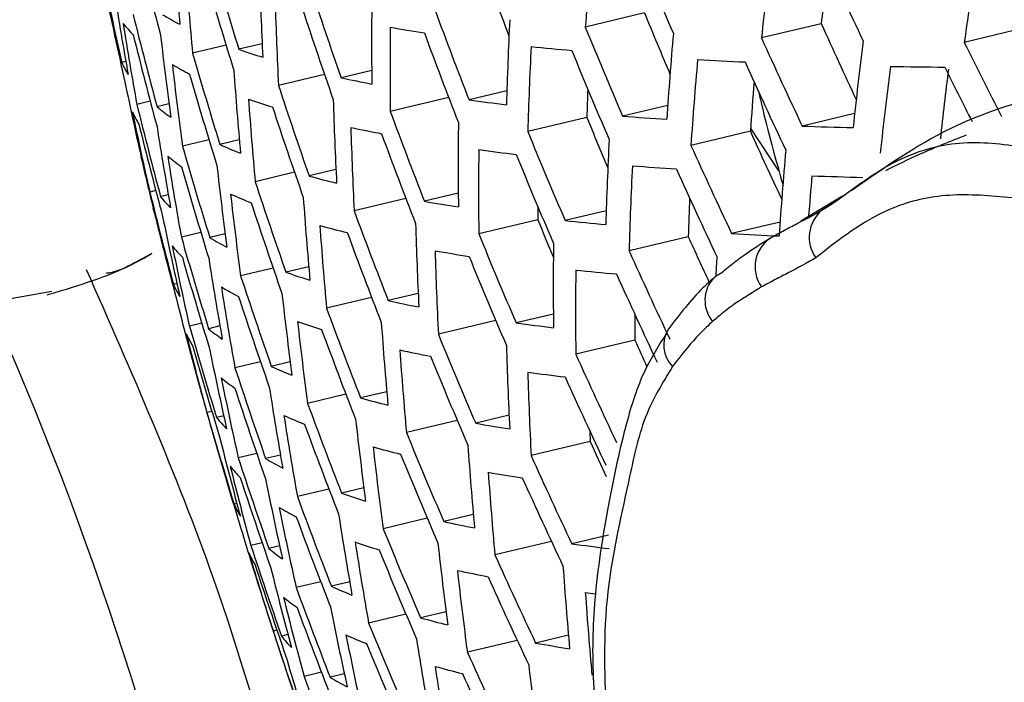
# Model space of a CAD drawing. Units: millimetres. Extents: x 69 to 1126, y 56 to 792.
# Drawn here: x 931 to 936, y 274 to 277 of the extents above; entities that cross this region are included whole.
import ezdxf

# ---------------------------------------------------------------- set-up
doc = ezdxf.new("R2010")
doc.units = ezdxf.units.MM

msp = doc.modelspace()

# ---------------------------------------------------------------- linework, layer by layer
at = {"color": 7, "linetype": 'Continuous', "lineweight": 25}
for p, q in [((934.0818, 277.0537), (933.7724, 276.98)), ((935.0049, 276.9979), (934.6928, 276.9237)), ((936.0685, 276.9757), (935.7521, 276.9004)), ((931.8954, 276.8855), (931.7205, 276.8439)), ((932.0843, 276.893), (931.9621, 276.8639)), ((931.3718, 276.8003), (931.3506, 276.7952)), ((932.4099, 276.7326), (932.1694, 276.6754)), ((932.6564, 276.7538), (932.4965, 276.7158)), ((933.0588, 276.6117), (932.7537, 276.5391)), ((933.3625, 276.6465), (933.1651, 276.5995)), ((931.4992, 276.5927), (931.4293, 276.576)), ((931.5973, 276.5786), (931.5349, 276.5637)), ((934.2028, 276.571), (933.9676, 276.5151)), ((933.7804, 276.508), (933.4718, 276.4346)), ((935.1795, 276.5281), (934.9057, 276.463)), ((934.7834, 276.229), (934.6361, 276.4533)), ((934.6347, 276.4359), (934.3242, 276.3621)), ((931.8067, 276.3905), (931.6678, 276.3574)), ((931.9648, 276.3907), (931.8633, 276.3665)), ((932.2532, 276.2214), (932.0478, 276.1725)), ((932.4696, 276.2354), (932.3299, 276.2022)), ((931.5285, 276.1257), (931.4971, 276.1182)), ((931.5939, 276.1038), (931.5533, 276.0942)), ((933.1088, 276.1122), (932.9316, 276.07)), ((935.1159, 276.0962), (934.8981, 275.9662)), ((932.8351, 276.0845), (932.5647, 276.0201)), ((935.1115, 276.0925), (935.0082, 276.0233)), ((933.8818, 276.0207), (933.667, 275.9696)), ((933.5242, 275.9731), (933.216, 275.8998)), ((934.7899, 275.9615), (934.537, 275.9013)), ((931.7642, 275.9064), (931.6619, 275.8821)), ((931.891, 275.8992), (931.8103, 275.88)), ((934.3105, 275.8848), (934.0011, 275.8112)), ((932.1416, 275.7209), (931.9717, 275.6805)), ((932.3275, 275.7277), (932.2082, 275.6993)), ((931.6387, 275.6405), (931.6206, 275.6362)), ((930.986, 275.5986), (930.2685, 275.474)), ((932.8996, 275.5884), (932.7425, 275.5511)), ((932.656, 275.568), (932.4204, 275.5119)), ((933.6057, 275.4811), (933.4111, 275.4348)), ((931.7686, 275.4336), (931.7041, 275.4182)), ((933.3049, 275.447), (933.0046, 275.3755)), ((931.8635, 275.4187), (931.8042, 275.4046)), ((934.0316, 275.3446), (933.7228, 275.2711)), ((932.0756, 275.2313), (931.9418, 275.1994)), ((932.2306, 275.2307), (932.132, 275.2072)), ((932.7351, 275.0754), (932.5983, 275.0428)), ((932.5218, 275.0621), (932.3214, 275.0144)), ((931.8214, 274.9722), (931.7958, 274.9661)), ((931.8834, 274.9495), (931.846, 274.9406)), ((933.1035, 274.9251), (932.838, 274.862)), ((933.3742, 274.9521), (933.1998, 274.9106)), ((933.798, 274.815), (933.4892, 274.7416)), ((932.0561, 274.7527), (931.9593, 274.7296)), ((932.1796, 274.7446), (932.102, 274.7261)), ((932.4328, 274.567), (932.2681, 274.5278)), ((932.6155, 274.573), (932.4992, 274.5453)), ((931.952, 274.4919), (931.9373, 274.4884)), ((932.9468, 274.4139), (932.7163, 274.3591)), ((933.1874, 274.4337), (933.0332, 274.397)), ((933.5956, 274.293), (933.3002, 274.2227)), ((933.8935, 274.3264), (933.7017, 274.2807)), ((932.0841, 274.2854), (932.0254, 274.2714)), ((932.1753, 274.2697), (932.1193, 274.2563)), ((932.3898, 274.0828), (932.2615, 274.0523)), ((932.5415, 274.0814), (932.4459, 274.0587)), ((932.8352, 273.9134), (932.64, 273.867)), ((933.0454, 273.926), (932.9116, 273.8941)), ((932.161, 273.8298), (932.1417, 273.8252)), ((932.219, 273.8061), (932.1852, 273.7981)), ((933.6844, 273.8027), (933.5128, 273.7619)), ((933.4167, 273.7764), (933.1561, 273.7144)), ((932.3938, 273.6098), (932.3029, 273.5882)), ((932.5137, 273.6009), (932.4394, 273.5832))]:
    msp.add_line(p, q, dxfattribs=at)
at = {"color": 7, "linetype": 'Continuous', "lineweight": 25, "flags": 128}
for points in [[(933.5236, 276.0439), (933.5237, 276.028), (933.5242, 275.9731)], [(931.519, 276.0181), (931.5167, 276.0265), (931.515, 276.0335)], [(934.4567, 275.6817), (934.4586, 275.7223), (934.4612, 275.7779)], [(934.4436, 275.6709), (934.4553, 275.6807), (934.4855, 275.6974)], [(933.7952, 274.8721), (933.7953, 274.8694), (933.798, 274.815)]]:
    msp.add_lwpolyline(points, dxfattribs=at)
at = {"color": 7, "linetype": 'Continuous', "lineweight": 25}
for centre, radius, start, end in [((956.677, 283.706), 26.0194, 193.98397, 195.07972), ((951.7587, 278.8464), 20.1899, 184.03359, 185.26261), ((956.5112, 275.4406), 22.7908, 174.99644, 176.12682), ((959.6578, 287.8995), 27.684, 202.26189, 203.30556), ((957.3966, 284.7404), 26.6261, 196.1341, 197.20643), ((957.914, 274.4509), 23.3525, 172.80373, 173.92153), ((960.3686, 288.8186), 27.8228, 204.30247, 205.34776), ((959.3667, 273.4543), 23.8647, 170.58707, 171.69739), ((955.8582, 282.3617), 25.1319, 191.66235, 192.7968), ((957.9301, 274.5294), 23.0577, 173.08708, 173.85426), ((951.8526, 278.6958), 20.2171, 184.02835, 185.25574), ((957.3475, 284.6201), 26.6014, 196.12986, 197.20318), ((952.9545, 277.8734), 20.8933, 181.68693, 182.88317), ((955.8122, 282.237), 25.0658, 191.63896, 192.77641), ((958.0799, 285.6565), 27.1007, 198.20685, 199.26327), ((949.9534, 280.1037), 18.8729, 188.98955, 190.29186), ((954.209, 276.9026), 21.5531, 179.41515, 180.58485), ((958.7456, 286.5224), 27.1237, 200.23312, 200.70433), ((953.0518, 277.7263), 20.9088, 181.6857, 182.88107), ((958.0298, 285.538), 27.0908, 198.20593, 199.26273), ((956.5103, 283.2773), 25.862, 193.94356, 195.04597), ((932.3967, 278.436), 1.6215, 239.1021, 242.7374), ((958.773, 286.576), 27.4826, 200.23951, 201.28537), ((959.4688, 287.4521), 27.4341, 202.27379, 202.99627), ((950.0421, 279.9484), 18.9158, 188.97023, 190.26962), ((931.9069, 277.4393), 0.704, 218.719, 225.157), ((954.3096, 276.7591), 21.557, 179.41525, 180.58475), ((934.3148, 285.9695), 9.1249, 260.14945, 261.28091), ((955.519, 275.9318), 22.168, 177.18968, 178.33847), ((959.4739, 287.4985), 27.7706, 202.25717, 203.29756), ((960.1942, 288.3844), 27.6433, 204.32464, 205.22874), ((956.4631, 283.1543), 25.8118, 193.93058, 195.03513), ((951.0357, 279.1346), 19.6058, 186.43655, 187.69515), ((958.7218, 286.4592), 27.4875, 200.23961, 201.28528), ((956.8823, 274.9588), 22.7368, 174.98405, 176.11719), ((960.1809, 288.4237), 27.9624, 204.28442, 205.32441), ((955.6228, 275.7918), 22.1603, 177.18868, 178.33788), ((935.0652, 291.8802), 15.084, 264.00279, 264.81406), ((958.2972, 273.9813), 23.2576, 172.77233, 173.8949), ((960.8833, 289.3466), 28.0444, 206.34684, 207.23383), ((957.177, 284.1973), 26.4973, 196.11193, 197.18945), ((933.1388, 280.214), 3.5507, 250.6457, 252.7802), ((959.4217, 287.3834), 27.7903, 202.25609, 203.29575), ((931.8178, 277.002), 0.511, 203.877, 211.927), ((951.1283, 278.9829), 19.6368, 186.42684, 187.68348), ((932.4475, 278.1763), 1.6215, 239.1021, 242.7374), ((956.9894, 274.8224), 22.7174, 174.9796, 176.11373), ((935.6416, 299.9077), 23.1329, 266.82212, 267.43665), ((960.1277, 288.3102), 27.9971, 204.27995, 205.31863), ((958.4078, 273.8483), 23.2265, 172.76199, 173.88613), ((935.9546, 310.2327), 33.4632, 268.99283, 269.47931), ((960.803, 289.2218), 28.0655, 206.33623, 206.98566), ((957.1287, 284.0759), 26.4626, 196.10591, 197.18484), ((952.1849, 278.1729), 20.2985, 184.01275, 185.23528), ((933.9651, 283.4116), 6.855, 257.6295, 258.99946), ((958.4392, 273.9257), 22.9452, 172.90485, 173.81752), ((949.3285, 280.3725), 18.3343, 191.57484, 192.91282), ((957.8556, 285.1211), 27.0391, 198.20107, 199.25989), ((956.9854, 274.9009), 22.4033, 175.40857, 176.07107), ((955.5833, 275.8687), 21.8122, 177.93142, 178.32049), ((956.2991, 282.7214), 25.6178, 193.87992, 194.99281), ((932.2109, 277.3794), 1.0593, 230.3513, 235.2136), ((952.281, 278.0247), 20.3178, 184.00906, 185.23044), ((933.1897, 279.9543), 3.5507, 250.6457, 252.7802), ((957.8062, 285.0014), 27.0193, 198.19921, 199.25881), ((953.396, 277.2158), 20.9493, 181.68251, 182.87557), ((934.7664, 288.3493), 11.8584, 262.23954, 263.19019), ((949.4154, 280.2161), 18.3809, 191.54714, 192.88174), ((931.8737, 276.7432), 0.5108, 203.8531, 211.9065), ((958.544, 286.0483), 27.4875, 200.23961, 201.28528), ((959.2253, 286.928), 27.4958, 202.26969, 202.86534), ((935.4415, 295.292), 18.8347, 265.51191, 266.21364), ((956.2526, 282.5972), 25.5571, 193.86389, 194.97942), ((950.3567, 279.409), 19.0517, 188.90958, 190.1998), ((953.4954, 277.0711), 20.9571, 181.6819, 182.87453), ((934.0159, 283.1519), 6.855, 257.6295, 258.99946), ((954.6652, 276.2609), 21.557, 179.41525, 180.58475), ((935.8969, 304.4488), 28.0034, 267.97159, 268.51562), ((958.4935, 285.9303), 27.4826, 200.23951, 201.28537), ((959.2402, 286.9784), 27.8421, 202.25329, 203.29099), ((959.9504, 287.8697), 27.778, 204.30619, 205.11483), ((956.9607, 283.6491), 26.323, 196.08159, 197.16621), ((932.8674, 278.5855), 2.4356, 245.6521, 248.4084), ((955.99, 275.306), 22.1198, 177.18343, 178.33476), ((959.9425, 287.9112), 28.1012, 204.26664, 205.30142), ((931.8901, 276.3971), 0.4491, 189.9576, 195.7286), ((950.4479, 279.2562), 19.0866, 188.89418, 190.18207), ((932.2665, 277.1202), 1.0586, 230.34, 235.2047), ((954.7679, 276.1198), 21.5531, 179.41515, 180.58485), ((934.8172, 288.0896), 11.8584, 262.23954, 263.19019), ((959.1887, 286.8621), 27.8519, 202.25275, 203.29009), ((957.3684, 274.3489), 22.636, 174.96078, 176.0991), ((960.5671, 283.0856), 29.8958, 193.12863, 193.644), ((956.9131, 283.5265), 26.278, 196.07369, 197.16016), ((951.4562, 278.456), 19.7316, 186.39735, 187.64803), ((956.096, 275.1684), 22.1043, 177.18142, 178.33356), ((935.4923, 295.0323), 18.8347, 265.51191, 266.21364), ((933.6657, 281.0294), 5.0087, 254.5318, 256.2237), ((959.89, 287.7966), 28.126, 204.26349, 205.29735), ((957.5677, 274.2073), 22.699, 174.95558, 175.49317), ((935.9477, 304.1891), 28.0034, 267.97159, 268.51562), ((957.6345, 284.5805), 26.9328, 198.19104, 199.25402), ((956.0913, 282.1601), 25.3254, 193.80211, 194.92782), ((932.1018, 276.5329), 0.7024, 218.6587, 225.1082), ((951.5511, 278.3066), 19.7548, 186.39019, 187.63942), ((932.9229, 278.3258), 2.4345, 245.6477, 248.4051), ((957.5858, 284.4597), 26.903, 198.18821, 199.25237), ((952.6212, 277.5101), 20.3718, 183.99879, 185.21697), ((934.4926, 285.0604), 9.1249, 260.14945, 261.28091), ((956.0768, 275.2449), 21.7758, 177.78313, 178.31588), ((956.0456, 282.0346), 25.2538, 193.78276, 194.91167), ((949.7244, 279.6728), 18.5297, 191.45957, 192.7835), ((958.3181, 285.5154), 27.4481, 200.23886, 201.28603), ((935.1281, 275.8815), 0.1857, 130.2096, 215.2206), ((952.7195, 277.3643), 20.3834, 183.9966, 185.21409), ((933.7212, 280.7694), 5.0072, 254.5305, 256.2228), ((953.8472, 276.5689), 20.9706, 181.68084, 182.87271), ((958.9809, 286.3971), 27.5082, 202.26807, 202.71143), ((935.243, 290.9711), 15.084, 264.00279, 264.81406), ((958.2683, 285.3963), 27.4333, 200.23857, 201.28631), ((959.0097, 286.4532), 27.8692, 202.25182, 203.28851), ((935.8194, 298.9986), 23.1329, 266.82212, 267.43665), ((949.8139, 279.5188), 18.5682, 191.43715, 192.75834), ((932.1624, 276.2747), 0.7015, 218.6242, 225.0802), ((956.7477, 283.0955), 26.1023, 196.04258, 197.13635), ((932.642, 277.2683), 1.6184, 239.0773, 242.7181), ((955.1312, 275.6299), 21.5261, 179.41442, 180.58558), ((959.6894, 287.3405), 27.8446, 204.2936, 204.8304), ((934.8388, 275.7281), 0.1796, 118.0943, 216.029), ((953.9489, 276.4265), 20.9706, 181.68084, 182.87271), ((934.5481, 284.8002), 9.1233, 260.14935, 261.28101), ((959.7073, 287.3936), 28.1951, 204.25473, 205.28602), ((956.7008, 282.9718), 26.0468, 196.03268, 197.12876), ((950.771, 278.7253), 19.1945, 188.84677, 190.1275), ((958.9588, 286.3358), 27.8692, 202.25182, 203.28851), ((933.3839, 279.0448), 3.5461, 250.6368, 252.7736), ((955.2361, 275.4911), 21.5145, 179.4141, 180.5859), ((935.2985, 290.7111), 15.0826, 264.0033, 264.81467), ((959.6554, 287.2779), 28.2099, 204.25286, 205.2836), ((932.0866, 275.8406), 0.5089, 203.6848, 211.7621), ((957.4165, 284.0348), 26.7812, 198.1766, 199.24558), ((934.5709, 275.5531), 0.1734, 137.2155, 219.7914), ((950.8645, 278.5748), 19.2214, 188.83503, 190.11399), ((932.7023, 277.0092), 1.6166, 239.0632, 242.7071), ((951.8871, 277.788), 19.8221, 186.36944, 187.61449), ((914.0105, 268.1067), 18.2318, 359.38778, 24.07655), ((949.1412, 279.9295), 18.042, 194.09386, 195.45365), ((957.3685, 283.9128), 26.7414, 198.17277, 199.24334), ((934.2101, 282.2414), 6.8494, 257.62733, 258.99832), ((958.0954, 284.9774), 27.3642, 200.23725, 201.28764), ((955.1996, 275.564), 21.1691, 180.22454, 180.59382), ((951.9842, 277.641), 19.8375, 186.36473, 187.60882), ((933.4441, 278.7848), 3.5435, 250.6317, 252.7699), ((953.0674, 276.8579), 20.4104, 183.9915, 185.20741), ((935.0114, 287.1791), 11.8529, 262.24044, 263.19158), ((949.229, 279.7744), 18.0841, 194.06291, 195.41952), ((932.1524, 275.5837), 0.5081, 203.6124, 211.7), ((956.538, 282.5365), 25.8339, 195.99429, 197.09936), ((932.4779, 276.215), 1.0539, 230.2608, 235.1424), ((958.0463, 284.8571), 27.3394, 200.23677, 201.28811), ((958.7822, 285.9229), 27.8519, 202.25275, 203.29009), ((934.3429, 275.3189), 0.1604, 147.1065, 224.4528), ((959.4355, 286.8079), 27.8705, 204.28703, 204.60027), ((956.4919, 282.4116), 25.7677, 195.98221, 197.09012), ((950.1317, 278.984), 18.689, 191.36734, 192.68004), ((953.168, 276.7144), 20.4142, 183.99077, 185.20645), ((934.2703, 281.9809), 6.8462, 257.62609, 258.99766), ((954.3083, 275.9325), 20.9571, 181.6819, 182.87453), ((959.4752, 286.8709), 28.2443, 204.24851, 205.27797), ((958.7321, 285.8043), 27.8421, 202.25329, 203.29099), ((957.2018, 283.4837), 26.5837, 198.15753, 199.23443), ((933.1337, 277.4174), 2.4266, 245.6174, 248.3819), ((954.4122, 275.7925), 20.9493, 181.68251, 182.87557), ((935.0716, 286.9186), 11.8497, 262.24096, 263.19239), ((960.5671, 283.0856), 29.8958, 195.4397, 196.15369), ((950.2237, 278.8324), 18.7196, 191.34981, 192.66037), ((932.5432, 275.9569), 1.0519, 230.2267, 235.1155), ((959.424, 286.754), 28.2493, 204.24789, 205.27717), ((957.1545, 283.3605), 26.5335, 198.15264, 199.23156), ((951.196, 278.0523), 19.3019, 188.8001, 190.07377), ((957.8758, 284.4342), 27.2353, 200.23477, 201.29012), ((933.9319, 279.8583), 4.9968, 254.5207, 256.2161), ((956.3318, 281.972), 25.5165, 195.93587, 197.05463), ((932.3917, 275.3737), 0.6966, 218.4419, 224.9326), ((951.2918, 277.9042), 19.321, 188.79184, 190.06427), ((933.1987, 277.158), 2.4233, 245.6044, 248.372), ((952.3281, 277.1307), 19.8778, 186.3524, 187.594), ((934.7588, 283.8881), 9.1119, 260.14864, 261.28172), ((956.2864, 281.8457), 25.4392, 195.92141, 197.04357), ((957.8274, 284.3128), 27.2005, 200.23409, 201.2908), ((958.5579, 285.3875), 27.7903, 202.25609, 203.29575), ((949.5407, 279.2357), 18.2173, 193.96575, 195.31238), ((959.2161, 286.2845), 27.886, 204.28644, 204.69999), ((952.4275, 276.986), 19.8855, 186.35006, 187.59119), ((933.9967, 279.5978), 4.9923, 254.5165, 256.2133), ((953.5236, 276.2163), 20.4142, 183.99077, 185.20645), ((956.9903, 282.9273), 26.3392, 198.13353, 199.22039), ((932.93, 276.1036), 1.6072, 238.9883, 242.6491), ((958.5085, 285.2678), 27.7706, 202.25717, 203.29756), ((959.2462, 286.3431), 28.2493, 204.24789, 205.27717), ((949.6311, 279.0829), 18.2514, 193.94108, 195.28518), ((932.4621, 275.1171), 0.6948, 218.372, 224.876), ((953.6263, 276.0751), 20.4104, 183.9915, 185.20741), ((934.8237, 283.6271), 9.107, 260.14833, 261.28203), ((956.9438, 282.8029), 26.2784, 198.12749, 199.21686), ((950.5502, 278.306), 18.813, 191.29663, 192.60071), ((959.1957, 286.2251), 28.2443, 204.24851, 205.27797), ((957.6594, 283.8858), 27.0609, 200.23136, 201.29352), ((933.6713, 277.8746), 3.5296, 250.6048, 252.75), ((932.4007, 274.6877), 0.5044, 203.2723, 211.408), ((950.6447, 278.1568), 18.8358, 191.28371, 192.58623), ((932.9999, 275.8452), 1.6036, 238.9596, 242.6268), ((957.6118, 283.7632), 27.0159, 200.23048, 201.29441), ((951.6314, 277.3898), 19.3745, 188.76884, 190.0378), ((934.4974, 281.0676), 6.8294, 257.61953, 258.99422), ((949.0436, 279.4972), 17.8265, 196.64994, 197.29578), ((958.3368, 284.8469), 27.684, 202.26189, 203.30556), ((956.7823, 282.3653), 26.0464, 198.10421, 199.20324), ((932.7885, 275.0557), 1.0425, 230.0664, 234.9893), ((951.7296, 277.244), 19.3859, 188.76394, 190.03215), ((933.7409, 277.6144), 3.5243, 250.5945, 252.7424), ((958.288, 284.7261), 27.6543, 202.26352, 203.30832), ((952.7792, 276.4838), 19.8989, 186.34597, 187.58628), ((935.2987, 286.0054), 11.8329, 262.24368, 263.1966), ((949.0892, 279.3302), 17.8191, 196.61579, 197.99541), ((932.4767, 274.4326), 0.5031, 203.15, 211.303), ((960.5671, 283.0856), 29.8958, 197.29601, 199.94338), ((959.0203, 285.8103), 28.2099, 204.25286, 205.2836), ((956.7366, 282.2396), 25.9747, 198.09692, 199.19898), ((949.952, 278.5526), 18.3572, 193.86515, 195.20147), ((952.8808, 276.3415), 19.8989, 186.34597, 187.58628), ((934.567, 280.8063), 6.823, 257.61703, 258.99291), ((953.9897, 275.5852), 20.3834, 183.9966, 185.21409), ((958.9706, 285.6912), 28.1951, 204.25473, 205.28602), ((957.4463, 283.332), 26.84, 200.22699, 201.29789), ((933.4427, 276.2502), 2.4076, 245.5431, 248.3252), ((950.045, 278.4022), 18.3836, 193.84636, 195.18075), ((932.8634, 274.7988), 1.0391, 230.0087, 234.9439), ((954.0947, 275.4464), 20.3718, 183.99879, 185.21697), ((935.2991, 285.2221), 11.3, 262.23527, 262.5017), ((957.3994, 283.2082), 26.7845, 200.22588, 201.299), ((950.9796, 277.6385), 18.9021, 191.24629, 192.54426), ((934.2404, 278.6847), 4.9714, 254.4969, 256.1998), ((958.1188, 284.3011), 27.5325, 202.27024, 203.31968), ((956.5778, 281.7975), 25.7037, 198.06904, 199.18268), ((932.7259, 274.2215), 0.6868, 218.0634, 224.626), ((951.0765, 277.4916), 18.9173, 191.23779, 192.53472), ((933.5171, 275.991), 2.4019, 245.5211, 248.3084), ((952.0772, 276.7378), 19.4126, 188.75252, 190.01901), ((958.0708, 284.1791), 27.4926, 202.27245, 203.32343), ((935.0673, 282.7119), 9.084, 260.1469, 261.28346), ((949.4037, 278.7958), 17.9369, 196.51216, 197.88254), ((958.7976, 285.2723), 28.126, 204.26349, 205.29735), ((952.1777, 276.5943), 19.4164, 188.7509, 190.01714), ((934.3147, 278.4236), 4.964, 254.4898, 256.195), ((953.2404, 275.8474), 19.8855, 186.35006, 187.59119), ((957.2366, 282.7727), 26.5715, 200.22158, 201.3033), ((933.2611, 274.9419), 1.5879, 238.8331, 242.5287), ((958.7485, 285.1521), 28.1012, 204.26664, 205.30142)]:
    msp.add_arc(centre, radius, start, end, dxfattribs=at)
for points, knots in [([(891.9217, 342.8555), (914.4054, 330.0256), (938.2942, 316.3937), (962.4078, 302.1223), (964.2931, 301.1), (965.0085, 300.5387), (965.6644, 299.7932), (966.2184, 298.927), (966.6296, 297.997), (966.9047, 296.9756), (966.9104, 295.9878), (966.9087, 294.9528), (966.9092, 293.9218), (966.909, 292.8966), (966.9091, 290.8695), (966.909, 286.7859), (966.9092, 278.7608), (966.9091, 259.0998), (966.9098, 202.899), (966.9039, 149.1689), (966.9097, 108.1242), (966.9084, 105.7369), (966.9101, 104.8772), (966.903, 104.0152), (966.9292, 103.1229), (966.7468, 102.3414), (966.3467, 101.7648), (965.7501, 101.4583), (965.0164, 101.4459), (963.9456, 101.8905), (962.6198, 102.7364), (959.4559, 104.5195), (952.6069, 108.5162), (923.8043, 125.0768), (896.4104, 141.014), (872.5185, 154.7241), (870.8701, 155.7037), (869.6827, 156.345), (868.9688, 156.9114), (868.3172, 157.6561), (867.7673, 158.52), (867.3591, 159.4464), (867.0869, 160.4633), (867.0815, 161.4486), (867.0828, 162.4826), (867.0823, 163.5142), (867.0823, 164.5396), (867.0821, 166.5669), (867.0819, 170.6506), (867.0822, 178.6754), (867.0815, 198.3368), (867.0797, 254.5383), (867.0896, 308.2659), (867.0814, 349.3121), (867.0824, 351.6996), (867.0806, 352.5574), (867.0876, 353.4167), (867.0608, 354.3066), (867.2419, 355.089), (867.6406, 355.6681), (868.2366, 355.977), (868.9703, 355.991), (870.0426, 355.5483), (871.37, 354.7), (874.5353, 352.9167), (881.3843, 348.9198), (887.7068, 345.2812), (891.9217, 342.8555)], [0, 0, 0, 0, 0.124875, 0.13268, 0.134005, 0.135339, 0.136672, 0.138006, 0.139339, 0.140673, 0.14236, 0.144026, 0.14567, 0.147315, 0.14896, 0.155421, 0.16696, 0.187564, 0.250002, 0.437314, 0.446056, 0.44743, 0.448803, 0.450186, 0.451599, 0.453009, 0.454509, 0.45601, 0.457511, 0.459011, 0.461952, 0.464879, 0.476586, 0.5, 0.624875, 0.628777, 0.632705, 0.634037, 0.635365, 0.636693, 0.638022, 0.63935, 0.640678, 0.642358, 0.644026, 0.64567, 0.647315, 0.64896, 0.655421, 0.66696, 0.687564, 0.750001, 0.937314, 0.946056, 0.947429, 0.948803, 0.950176, 0.951586, 0.952996, 0.954498, 0.956, 0.957502, 0.959004, 0.961952, 0.964879, 0.976586, 1, 1, 1, 1]), ([(891.9244, 342.6394), (887.7087, 345.0648), (881.385, 348.703), (874.5365, 352.699), (871.3775, 354.4784), (870.0735, 355.3089), (869.0399, 355.7458), (868.3482, 355.7346), (867.7884, 355.4427), (867.3973, 354.8742), (867.2419, 354.0465), (867.279, 353.0765), (867.2687, 352.124), (867.2714, 351.1573), (867.2701, 349.251), (867.2717, 345.4085), (867.2713, 337.8595), (867.2725, 324.3778), (867.2747, 300.3047), (867.2828, 270.5287), (867.3031, 238.2313), (867.311, 209.0488), (867.2938, 185.4586), (867.2855, 169.8315), (867.2749, 163.6575), (867.2719, 161.3048), (867.2677, 160.4723), (867.495, 159.5472), (867.8941, 158.6224), (868.4357, 157.7704), (869.0707, 157.0491), (869.7578, 156.522), (870.4517, 156.1539), (871.1503, 155.7433), (872.5466, 154.9422), (884.9584, 147.7735), (908.4136, 134.2833), (935.0772, 118.8464), (952.6231, 108.7419), (959.4629, 104.7409), (962.6212, 102.9604), (963.9224, 102.1256), (964.96, 101.6916), (965.6551, 101.7068), (966.2136, 102.0007), (966.5988, 102.5691), (966.7469, 103.3951), (966.7138, 104.3638), (966.7256, 105.3144), (966.725, 106.282), (966.7297, 108.19), (966.7347, 112.0353), (966.7434, 119.5879), (966.7606, 133.076), (966.8078, 157.1577), (966.7386, 196.6622), (966.724, 238.7022), (966.7232, 271.9956), (966.7198, 287.6143), (966.7217, 293.7822), (966.7204, 296.131), (966.7232, 296.9606), (966.502, 297.8842), (966.1097, 298.8072), (965.5722, 299.6569), (964.9385, 300.3755), (964.2508, 300.9073), (963.5538, 301.2784), (962.8503, 301.6932), (961.4513, 302.4976), (937.8141, 316.1723), (914.4056, 329.6733), (891.9244, 342.6394)], [0, 0, 0, 0, 0.023466, 0.035198, 0.038132, 0.041043, 0.042461, 0.043878, 0.045296, 0.046713, 0.048211, 0.049731, 0.051282, 0.052832, 0.054383, 0.060476, 0.071355, 0.090782, 0.125474, 0.187423, 0.234354, 0.281285, 0.328216, 0.347927, 0.356602, 0.357937, 0.359266, 0.360592, 0.361918, 0.363244, 0.364523, 0.365802, 0.367084, 0.368373, 0.369688, 0.37485, 0.437425, 0.5, 0.523466, 0.535198, 0.538132, 0.541051, 0.542469, 0.543888, 0.545307, 0.546725, 0.548225, 0.54973, 0.551282, 0.552833, 0.554383, 0.560476, 0.571355, 0.590782, 0.625473, 0.687423, 0.781285, 0.828216, 0.847927, 0.856601, 0.857939, 0.859262, 0.860582, 0.861902, 0.863223, 0.864496, 0.865769, 0.86706, 0.868374, 0.869688, 0.87485, 1, 1, 1, 1]), ([(917.0624, 319.6173), (917.6742, 319.2667), (919.1709, 318.4091), (921.5408, 316.7579), (924.1501, 314.7178), (926.7094, 312.4394), (929.2047, 309.9548), (931.6161, 307.2823), (933.9232, 304.4427), (936.1088, 301.4488), (938.1635, 298.3229), (940.0713, 295.0914), (941.8156, 291.7794), (943.3809, 288.4054), (944.7631, 284.9915), (945.9527, 281.5654), (946.9376, 278.1553), (947.7089, 274.781), (948.257, 271.468), (948.5807, 268.5754), (948.6234, 266.8467), (948.6405, 266.1539)], [0, 0, 0, 0, 0.037707, 0.092254, 0.146607, 0.200962, 0.255511, 0.31006, 0.364414, 0.418771, 0.473323, 0.527874, 0.582231, 0.636589, 0.691142, 0.745695, 0.800053, 0.854414, 0.908968, 0.963523, 1, 1, 1, 1]), ([(936.3528, 276.6709), (936.1241, 276.6129), (935.7109, 276.5081), (935.3374, 276.2469), (935.1706, 276.1303)], [0, 0, 0, 0, 0.553623, 1, 1, 1, 1]), ([(934.677, 276.6464), (934.6823, 276.6233), (934.7204, 276.4571), (934.7661, 276.2934), (934.8054, 276.1525)], [0, 0, 0, 0, 0.138888, 1, 1, 1, 1]), ([(935.7619, 276.4152), (935.6796, 276.3828), (935.5317, 276.3246), (935.3995, 276.2591), (935.3408, 276.23)], [0, 0, 0, 0, 0.556244, 1, 1, 1, 1]), ([(935.0082, 276.0233), (935.0082, 276.0233), (935.1275, 276.0947), (935.3362, 276.2835), (935.736, 276.399), (936.067, 276.3526), (936.4522, 276.3036), (936.852, 276.1997), (937.2305, 275.9881), (937.7808, 275.5283), (938.4354, 274.8377), (939.1627, 273.9106), (939.7105, 273.2139), (940.1063, 272.5955), (940.4274, 271.9397), (940.5621, 271.447), (940.6494, 271.1279)], [0, 0, 0, 0, 0.000004, 0.082217, 0.13651, 0.193503, 0.253689, 0.314915, 0.362352, 0.411609, 0.559577, 0.668958, 0.778769, 0.835296, 0.893335, 1, 1, 1, 1]), ([(940.3783, 271.0857), (940.2976, 271.3863), (940.1737, 271.8481), (939.8607, 272.4586), (939.4799, 273.0515), (938.9529, 273.7452), (938.2281, 274.6336), (937.4967, 275.4022), (936.8179, 275.9123), (936.353, 276.0459), (935.9921, 276.0925), (935.6485, 276.1159), (935.2979, 276.027), (935.0983, 275.8702), (934.9764, 275.7744)], [0, 0, 0, 0, 0.104788, 0.16097, 0.217334, 0.330015, 0.442881, 0.592665, 0.685828, 0.746055, 0.806618, 0.861056, 0.915135, 1, 1, 1, 1]), ([(935.1706, 276.1303), (935.1634, 276.1262), (935.1486, 276.1178), (935.1356, 276.1088), (935.129, 276.1042)], [0, 0, 0, 0, 0.487949, 1, 1, 1, 1]), ([(934.7543, 275.8865), (934.7543, 275.8865), (934.7771, 275.8996), (934.8218, 275.924), (934.9069, 275.968), (934.9682, 275.9993), (935.0082, 276.0233), (935.0082, 276.0233)], [0, 0, 0, 0, 0.000072, 0.258047, 0.511275, 0.999928, 1, 1, 1, 1]), ([(934.4855, 275.6974), (934.4855, 275.6974), (934.5072, 275.7164), (934.5514, 275.7525), (934.641, 275.818), (934.7094, 275.8608), (934.7542, 275.8865), (934.7543, 275.8865)], [0, 0, 0, 0, 0.000071, 0.253014, 0.503647, 0.999929, 1, 1, 1, 1]), ([(930.96, 275.5809), (931.0032, 275.5938), (931.2089, 275.6554), (931.3758, 275.7175), (931.5042, 275.7957), (931.5102, 275.7994)], [0, 0, 0, 0, 0.202263, 0.962436, 1, 1, 1, 1]), ([(931.2683, 275.695), (931.2755, 275.6959), (931.3272, 275.702), (931.407, 275.7434), (931.4784, 275.7822), (931.5102, 275.7994)], [0, 0, 0, 0, 0.082832, 0.591948, 1, 1, 1, 1]), ([(934.9764, 275.7744), (934.9297, 275.7483), (934.8597, 275.7091), (934.7639, 275.6611), (934.717, 275.6353), (934.6936, 275.6224)], [0, 0, 0, 0, 0.499933, 0.749957, 1, 1, 1, 1]), ([(932.7719, 268.1061), (932.7786, 268.5079), (932.7989, 269.7251), (932.4832, 271.7538), (931.9553, 273.9245), (931.4014, 275.1804), (931.1667, 275.7124)], [0, 0, 0, 0, 0.152685, 0.462491, 0.772297, 1, 1, 1, 1]), ([(934.4441, 275.6704), (934.4248, 275.6529), (934.3396, 275.5758), (934.2658, 275.4799), (934.2087, 275.4057)], [0, 0, 0, 0, 0.225932, 1, 1, 1, 1]), ([(934.6936, 275.6224), (934.649, 275.5958), (934.5819, 275.5557), (934.4977, 275.4937), (934.4577, 275.4593), (934.4376, 275.4422)], [0, 0, 0, 0, 0.49907, 0.749388, 1, 1, 1, 1]), ([(934.4376, 275.4422), (934.4164, 275.4223), (934.374, 275.3826), (934.3035, 275.305), (934.2568, 275.2438), (934.2284, 275.2066)], [0, 0, 0, 0, 0.280999, 0.561981, 1, 1, 1, 1]), ([(934.1959, 275.3794), (934.1559, 275.3164), (934.066, 275.1749), (933.9714, 274.8697), (933.8904, 274.485), (933.8188, 274.052), (933.801, 273.5753), (933.8708, 273.0569), (933.9464, 272.5436), (934.0498, 272.0847), (934.1503, 271.8266), (934.1895, 271.7256)], [0, 0, 0, 0, 0.071284, 0.160352, 0.287075, 0.425892, 0.541567, 0.668747, 0.813704, 0.927145, 1, 1, 1, 1]), ([(934.2284, 275.2066), (934.1761, 275.1222), (934.0697, 274.9505), (933.9814, 274.5167), (933.8585, 274.0029), (933.8769, 273.2841), (933.9903, 272.5157), (934.1485, 271.9846), (934.2284, 271.7165)], [0, 0, 0, 0, 0.107058, 0.217834, 0.40912, 0.605415, 0.800816, 1, 1, 1, 1])]:
    msp.add_open_spline(points, degree=3, knots=knots, dxfattribs=at)

doc.saveas('drawing.dxf')
